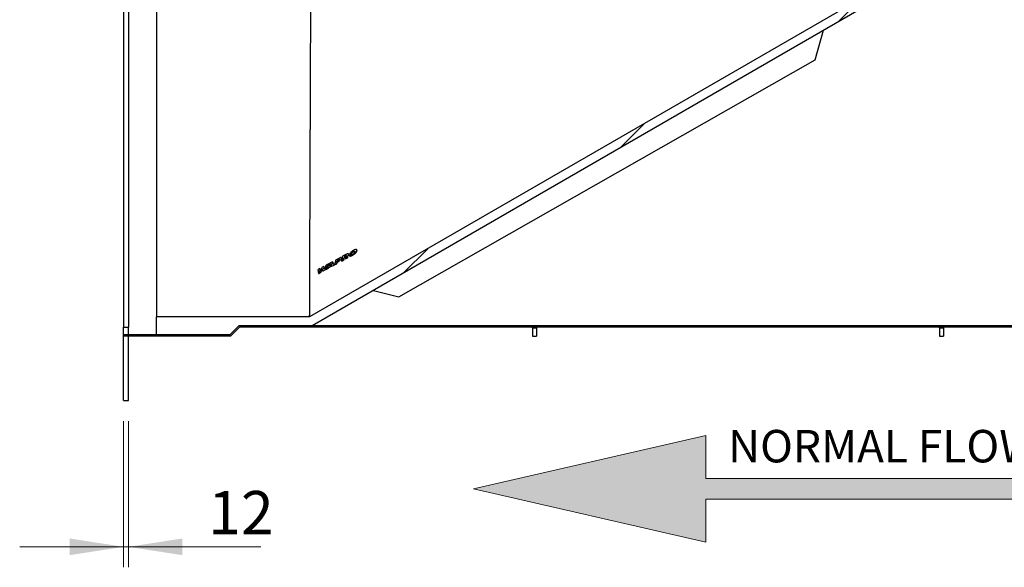
# Model space of a CAD drawing. Units: millimetres. Extents: x 8 to 201, y 4 to 288.
# Drawn here: x 116 to 164, y 201 to 227 of the extents above; entities that cross this region are included whole.
import ezdxf

# ---------------------------------------------------------------- set-up
doc = ezdxf.new("R2010")
doc.units = ezdxf.units.MM
doc.styles.add('SLDTEXTSTYLE0', font='TXT', dxfattribs={"width": 0.7})
doc.dimstyles.new('SLDDIMSTYLE3', dxfattribs={"dimtxt": 2.731911, "dimasz": 2.64, "dimexe": 0, "dimexo": 0.0625, "dimgap": 0.682978, "dimtad": 1, "dimlfac": 50, "dimrnd": 1e-09, "dimzin": 12, "dimdsep": 46, "dimtxsty": 'SLDTEXTSTYLE0', "dimsah": 1, "dimcen": 0.09, "dimadec": 0, "dimazin": 3, "dimtfac": 1, "dimtmove": 0, "dimatfit": 0, "dimfxl": 0, "dimfrac": 2, "dimtolj": 1, "dimtzin": 12, "dimarcsym": 0})

# ---------------------------------------------------------------- blocks, each defined once
blk = doc.blocks.new('SW_NOTE_0')
at = {"color": 0, "linetype": 'Continuous', "lineweight": 0, "insert": (0, 2.046), "char_height": 1.5875, "attachment_point": 1, "style": 'SLDTEXTSTYLE0'}
blk.add_mtext('NORMAL FLOW DIRECTION', dxfattribs=at)
blk = doc.blocks.new('flow_left')
at = {"linetype": 'Continuous'}
blk.add_hatch(color=7, dxfattribs=at).paths.add_polyline_path([(51.219, 183.992), (81.219, 183.992), (81.219, 184.992), (51.219, 184.992), (51.219, 187.102), (39.849, 184.492), (51.219, 181.882)], flags=0)
at = {"color": 7, "linetype": 'Continuous', "lineweight": 18}
for p, q in [((51.219, 187.102), (39.849, 184.492)), ((51.219, 184.992), (51.219, 187.102)), ((81.219, 184.992), (51.219, 184.992)), ((81.219, 183.992), (81.219, 184.992)), ((39.849, 184.492), (51.219, 181.882)), ((51.219, 183.992), (81.219, 183.992)), ((51.219, 181.882), (51.219, 183.992))]:
    blk.add_line(p, q, dxfattribs=at)
at = {"color": 7, "linetype": 'Continuous', "lineweight": 0}
blk.add_blockref('SW_NOTE_0', (52.301, 185.323), dxfattribs=at)
blk = doc.blocks.new('_D_4')
at = {"color": 7, "linetype": 'Continuous', "lineweight": 0}
for p, q in [((120.595, 207.875), (120.595, 200.73)), ((120.835, 207.875), (120.835, 200.73)), ((120.595, 201.73), (115.515, 201.73)), ((120.835, 201.73), (120.595, 201.73)), ((120.835, 201.73), (127.317, 201.73))]:
    blk.add_line(p, q, dxfattribs=at)
at = {"color": 7, "linetype": 'Continuous', "lineweight": 18}
for points in [[(120.595, 201.73), (117.955, 202.138), (117.955, 201.322)], [(120.835, 201.73), (123.475, 201.322), (123.475, 202.138)]]:
    blk.add_solid(points, dxfattribs=at)
at = {"color": 7, "linetype": 'Continuous', "lineweight": 18, "insert": (124.734, 204.459), "char_height": 2.1167, "attachment_point": 1, "style": 'SLDTEXTSTYLE0'}
blk.add_mtext('12', dxfattribs=at)

msp = doc.modelspace()

# ---------------------------------------------------------------- hatches: boundary and pattern name
at = {"linetype": 'Continuous', "lineweight": 18}
h = msp.add_hatch(dxfattribs=at)
h.set_pattern_fill('ANSI34', angle=3e-322, style=0)
edge = h.paths.add_edge_path(flags=0)
edge.add_line((178.5159942, 243.227011), (129.814982, 243.227011))
edge.add_line((129.814982, 243.227011), (126.2331294, 243.227011))
edge.add_line((126.2331294, 243.227011), (125.7953474, 243.6647929))
edge.add_line((125.7953474, 243.6647929), (122.2134949, 243.6647929))
edge.add_line((122.2134949, 243.6647929), (122.2134949, 242.789229))
edge.add_line((122.2134949, 242.789229), (129.814982, 242.789229))
edge.add_spline(control_points=[(129.814982, 242.789229), (134.0596909, 242.789229), (138.3043998, 242.789229), (142.5491087, 242.789229), (146.8904192, 242.789229), (151.2317297, 242.789229), (155.5730403, 242.789229), (159.3391607, 242.789229), (163.1052811, 242.789229), (166.8714015, 242.789229), (168.7544617, 242.789229), (170.6375219, 242.789229), (172.5205821, 242.789229), (174.2404643, 242.789229), (175.9603464, 242.789229), (177.6802286, 242.789229)], knot_values=[0.0144902465, 0.0144902465, 0.0144902465, 0.0144902465, 0.6511965808, 0.6511965808, 0.6511965808, 1.3023931615, 1.3023931615, 1.3023931615, 1.8673112217, 1.8673112217, 1.8673112217, 2.1497702518, 2.1497702518, 2.1497702518, 2.4077525788, 2.4077525788, 2.4077525788, 2.4077525788], weights=[1, 1, 1, 1, 1, 1, 1, 1, 1, 1, 1, 1, 1, 1, 1, 1], degree=3, periodic=0)
edge.add_spline(control_points=[(177.6802286, 242.789229), (177.7247725, 242.789229), (177.7699306, 242.7815384), (177.8119634, 242.7667942), (177.8539963, 242.7520499), (177.8940632, 242.7298453), (177.9288461, 242.7020191), (177.9636291, 242.6741929), (177.9940875, 242.6399776), (178.0176991, 242.6022066), (178.0413107, 242.5644356), (178.0587267, 242.5220672), (178.0685048, 242.4786098), (178.0749368, 242.4500238), (178.0782122, 242.4205461), (178.0782122, 242.3912454)], knot_values=[0, 0, 0, 0, 0.0066815753, 0.0066815753, 0.0066815753, 0.0133631505, 0.0133631505, 0.0133631505, 0.0200447258, 0.0200447258, 0.0200447258, 0.026726301, 0.026726301, 0.026726301, 0.0310856905, 0.0310856905, 0.0310856905, 0.0310856905], weights=[1, 1, 1, 1, 1, 1, 1, 1, 1, 1, 1, 1, 1, 1, 1, 1], degree=3, periodic=0)
edge.add_line((178.0782122, 242.3912454), (178.0782122, 241.1226469))
edge.add_spline(control_points=[(178.0782122, 241.1226469), (178.0782122, 241.0781031), (178.0705217, 241.032945), (178.0557774, 240.9909121), (178.0410332, 240.9488793), (178.0188285, 240.9088124), (177.9910023, 240.8740294), (177.9603138, 240.8356685), (177.9217646, 240.8025459), (177.8792204, 240.777983)], knot_values=[0, 0, 0, 0, 0.0066815753, 0.0066815753, 0.0066815753, 0.0133631505, 0.0133631505, 0.0133631505, 0.0207552462, 0.0207552462, 0.0207552462, 0.0207552462], weights=[1, 1, 1, 1, 1, 1, 1, 1, 1, 1], degree=3, periodic=0)
edge.add_spline(control_points=[(177.8792204, 240.777983), (177.342392, 240.468045), (176.8055635, 240.1581069), (176.268735, 239.8481688), (175.0013833, 239.1164629), (173.7340315, 238.3847571), (172.4666797, 237.6530512), (171.1993279, 236.9213453), (169.9319762, 236.1896394), (168.6646244, 235.4579335), (166.1299208, 233.9945217), (163.5952173, 232.53111), (161.0605138, 231.0676982), (155.7681425, 228.0121462), (150.4757712, 224.9565942), (145.1833999, 221.9010422), (140.0214923, 218.9208135), (134.8595847, 215.9405847), (129.697677, 212.960356)], knot_values=[0.0167744647, 0.0167744647, 0.0167744647, 0.0167744647, 0.109755883, 0.109755883, 0.109755883, 0.329267649, 0.329267649, 0.329267649, 0.548779415, 0.548779415, 0.548779415, 0.987802947, 0.987802947, 0.987802947, 1.9044685427, 1.9044685427, 1.9044685427, 2.7985371698, 2.7985371698, 2.7985371698, 2.7985371698], weights=[1, 1, 1, 1, 1, 1, 1, 1, 1, 1, 1, 1, 1, 1, 1, 1, 1, 1, 1], degree=3, periodic=0)
edge.add_line((129.697677, 212.960356), (122.2134949, 212.9603569))
edge.add_line((122.2134949, 212.9603569), (122.2134949, 212.0847929))
edge.add_line((122.2134949, 212.0847929), (125.7953474, 212.0847929))
edge.add_line((125.7953474, 212.0847929), (126.2331294, 212.5225749))
edge.add_line((126.2331294, 212.5225749), (129.814982, 212.5225749))
edge.add_line((129.814982, 212.5225749), (178.5159942, 240.6401174))
edge.add_line((178.5159942, 240.6401174), (178.5159942, 243.227011))
h = msp.add_hatch(dxfattribs=at)
h.set_pattern_fill('ANSI34', angle=3e-322, style=0)
h.paths.add_polyline_path([(120.5953474, 212.0247929), (125.8202003, 212.0247929), (126.2602003, 212.4647929), (180.5953474, 212.4647929), (180.5953474, 212.5247929), (126.2353474, 212.5247929), (125.7953474, 212.0847929), (120.5953474, 212.0847929)], flags=0)
h = msp.add_hatch(dxfattribs=at)
h.set_pattern_fill('ANSI34', angle=3e-322, style=0)
h.paths.add_polyline_path([(120.5953474, 212.4647929), (120.5953474, 208.8747929), (120.8353474, 208.8747929), (120.8353474, 212.4647929)], flags=0)
h = msp.add_hatch(dxfattribs=at)
h.set_pattern_fill('ANSI34', angle=3e-322, style=0)
h.paths.add_polyline_path([(140.5953474, 212.4247929), (140.5953474, 212.0247929), (140.7953474, 212.0247929), (140.7953474, 212.4247929)], flags=0)
h = msp.add_hatch(dxfattribs=at)
h.set_pattern_fill('ANSI34', angle=3e-322, style=0)
h.paths.add_polyline_path([(160.4953474, 212.4247929), (160.4953474, 212.0247929), (160.6953474, 212.0247929), (160.6953474, 212.4247929)], flags=0)

# ---------------------------------------------------------------- linework, layer by layer
at = {"color": 7, "linetype": 'Continuous', "lineweight": 25}
for p, q in [((120.5953474, 243.2847929), (120.5953474, 212.4647929)), ((120.8353474, 243.2847929), (120.8353474, 212.4647929)), ((177.8792204, 240.777983), (129.697677, 212.960356)), ((178.5159942, 240.6401174), (129.814982, 212.5225749)), ((122.2134949, 232.0662341), (122.2134949, 212.9603569)), ((154.4283545, 225.5235123), (154.8306176, 226.9653589)), ((134.0551829, 213.9364074), (154.4283545, 225.5235123)), ((132.0085337, 216.2349337), (132.0068812, 216.2375958)), ((131.151202, 215.8378931), (130.9640968, 215.7373047)), ((131.1250837, 215.7729227), (131.0578104, 215.7367563)), ((131.1271104, 215.7696577), (131.0598679, 215.7334416)), ((131.1250837, 215.7729227), (131.1271104, 215.7696577)), ((131.1438681, 215.7329071), (131.1793061, 215.7479256)), ((131.1793061, 215.7479256), (131.2146887, 215.7626103)), ((131.1793061, 215.7479256), (131.181374, 215.7445943)), ((131.181374, 215.7445943), (131.2167311, 215.7593201)), ((131.2146887, 215.7626103), (131.2167311, 215.7593201)), ((131.2275604, 215.7679426), (131.229593, 215.7646683)), ((131.2598891, 215.8513856), (131.2579742, 215.8544704)), ((131.260364, 215.8271564), (131.2623892, 215.8238938)), ((131.2758006, 215.756722), (131.2625844, 215.6955674)), ((131.2625844, 215.6955674), (131.3687519, 215.7526434)), ((131.2638872, 215.6934686), (131.3700044, 215.7506255)), ((131.3120253, 215.9243522), (131.2832576, 215.7912276)), ((131.2832576, 215.7912276), (131.2852449, 215.7880262)), ((131.2843992, 215.7917098), (131.2863855, 215.7885099)), ((131.4991305, 216.0249405), (131.3120253, 215.9243522)), ((131.3540118, 215.8216904), (131.3559379, 215.8185875)), ((131.3687519, 215.7526434), (131.3796117, 215.8029033)), ((131.3687519, 215.7526434), (131.3700044, 215.7506255)), ((131.3700044, 215.7506255), (131.3813273, 215.8001395)), ((131.3796117, 215.8029033), (131.3813273, 215.8001395)), ((131.4057389, 215.9238037), (131.3970662, 215.8836717)), ((131.3970662, 215.8836717), (131.4617117, 215.9184253)), ((131.407637, 215.920746), (131.4000763, 215.8852899)), ((131.4703827, 215.9585564), (131.4057389, 215.9238037)), ((131.4057389, 215.9238037), (131.407637, 215.920746)), ((131.4722511, 215.9555465), (131.407637, 215.920746)), ((131.4236662, 215.8528615), (131.4255316, 215.8498566)), ((131.4352089, 215.8288302), (131.4554705, 215.7992636)), ((131.4352089, 215.8288302), (131.4368662, 215.8261603)), ((131.4368662, 215.8261603), (131.456682, 215.7973119)), ((131.4554705, 215.7992636), (131.5763528, 215.8642503)), ((131.4554705, 215.7992636), (131.456682, 215.7973119)), ((131.456682, 215.7973119), (131.5775071, 215.8623907)), ((131.4703827, 215.9585564), (131.4722511, 215.9555465)), ((131.4933101, 215.885151), (131.4951162, 215.8822413)), ((131.5356754, 215.9055071), (131.5302504, 215.9110095)), ((131.5356754, 215.9055071), (131.5374482, 215.9026511)), ((131.5763528, 215.8642503), (131.5537097, 215.887216)), ((131.5763528, 215.8642503), (131.5775071, 215.8623907)), ((131.6076578, 216.0386905), (131.6059027, 216.0415178)), ((131.6082925, 216.0142039), (131.6101586, 216.0111977)), ((131.6282233, 215.9522972), (131.6299351, 215.9495395)), ((131.6284611, 215.95192), (131.6301702, 215.9491667)), ((131.6322479, 215.9538711), (131.6339547, 215.9511214)), ((131.6489286, 215.9376187), (131.6504327, 215.9351957)), ((131.7324325, 216.0491099), (131.7342537, 216.046176)), ((131.7551694, 216.020289), (131.7568217, 216.0176273)), ((131.8717666, 216.0897426), (131.8734047, 216.0871035)), ((131.9045616, 216.1106799), (131.9062022, 216.108037)), ((131.9935581, 216.1589691), (131.99516, 216.1563885)), ((132.0021985, 216.1783545), (132.0038582, 216.1756808)), ((132.0103741, 216.1984092), (132.0120679, 216.1956805)), ((130.1935868, 215.3230762), (130.0935199, 215.2692799)), ((130.0935199, 215.2692799), (130.1248806, 215.1436114)), ((130.2186282, 215.2227303), (130.1935868, 215.3230762)), ((130.1935868, 215.3230762), (130.1956772, 215.3197087)), ((130.2211153, 215.2187236), (130.1956772, 215.3197087)), ((130.3147426, 215.3882099), (130.2304441, 215.2318999)), ((130.249431, 215.150893), (130.3098616, 215.2696251)), ((130.2512129, 215.1480224), (130.3123005, 215.265696)), ((130.3098616, 215.2696251), (130.3123005, 215.265696)), ((130.3946316, 215.4311585), (130.3147426, 215.3882099)), ((130.325969, 215.3012742), (130.3297241, 215.3086525)), ((130.325969, 215.3012742), (130.3284416, 215.2972909)), ((130.3284416, 215.2972909), (130.3311258, 215.3025669)), ((130.3297241, 215.3086525), (130.3301422, 215.3041514)), ((130.3301422, 215.3041514), (130.3326132, 215.3001708)), ((130.3319896, 215.2841929), (130.3398314, 215.1994925)), ((130.4028551, 215.3523786), (130.3946316, 215.4311585)), ((130.3946316, 215.4311585), (130.3966285, 215.4279416)), ((130.4052919, 215.348453), (130.3966285, 215.4279416)), ((130.4028551, 215.3523786), (130.4052919, 215.348453)), ((130.4068567, 215.3140436), (130.4051533, 215.3303624)), ((130.4051533, 215.3303624), (130.4075728, 215.3264645)), ((130.4216865, 215.3404167), (130.4068567, 215.3140436)), ((130.4085329, 215.3170245), (130.4075728, 215.3264645)), ((130.506542, 215.4913218), (130.4424678, 215.3773747)), ((130.4424678, 215.3773747), (130.4448834, 215.3734832)), ((130.4512511, 215.2593921), (130.5391761, 215.4084925)), ((130.4529376, 215.2566752), (130.5415445, 215.4046771)), ((130.5941987, 215.4386757), (130.5036558, 215.287565)), ((130.5036558, 215.287565), (130.6187555, 215.349443)), ((130.5036558, 215.287565), (130.5053175, 215.284888)), ((130.5052085, 215.4154662), (130.5075898, 215.41163)), ((130.5053175, 215.284888), (130.6203628, 215.3468536)), ((130.6258451, 215.5554596), (130.506542, 215.4913218)), ((130.5391761, 215.4084925), (130.5415445, 215.4046771)), ((130.5631737, 215.4491847), (130.6258451, 215.5554596)), ((130.5631737, 215.4491847), (130.5655242, 215.4453981)), ((130.5655242, 215.4453981), (130.6277345, 215.5524159)), ((130.6187555, 215.349443), (130.6387964, 215.3862881)), ((130.6187555, 215.349443), (130.6203628, 215.3468536)), ((130.682386, 215.5858561), (130.6193204, 215.4806031)), ((130.6193204, 215.4806031), (130.6216429, 215.4768616)), ((130.6203628, 215.3468536), (130.640692, 215.3832343)), ((130.6258451, 215.5554596), (130.6277345, 215.5524159)), ((130.6387964, 215.3862881), (130.7733413, 215.4586198)), ((130.6387964, 215.3862881), (130.640692, 215.3832343)), ((130.640692, 215.3832343), (130.7744423, 215.4552731)), ((130.6460205, 215.4951844), (130.6483303, 215.4914633)), ((130.7590316, 215.5000614), (130.6769928, 215.4557866)), ((130.6769928, 215.4557866), (130.6979855, 215.4931444)), ((130.8158805, 215.6576232), (130.682386, 215.5858561)), ((130.6831207, 215.4590937), (130.7002802, 215.4894476)), ((130.6979855, 215.4931444), (130.7002802, 215.4894476)), ((130.7216367, 215.535232), (130.73594, 215.5606851)), ((130.7216367, 215.535232), (130.7239132, 215.5315647)), ((130.7239132, 215.5315647), (130.7376488, 215.5561999)), ((130.73594, 215.5606851), (130.7416995, 215.5455674)), ((130.7416995, 215.5455674), (130.7439676, 215.5419135)), ((130.7514059, 215.5200815), (130.7590316, 215.5000614)), ((130.7733413, 215.4586198), (130.7806293, 215.4364668)), ((130.7806293, 215.4364668), (130.8957306, 215.4983457)), ((130.7806293, 215.4364668), (130.78216, 215.4340008)), ((130.78216, 215.4340008), (130.897207, 215.4959673)), ((130.7881297, 215.5691312), (130.7903791, 215.5655075)), ((130.8459736, 215.5975963), (130.8158805, 215.6576232)), ((130.8158805, 215.6576232), (130.8176814, 215.6547219)), ((130.8482006, 215.5940086), (130.8176814, 215.6547219)), ((130.8459736, 215.5975963), (130.8482006, 215.5940086)), ((130.8957306, 215.4983457), (130.8586784, 215.5722505)), ((130.8586784, 215.5722505), (130.8608862, 215.5686938)), ((130.897207, 215.4959673), (130.8608862, 215.5686938)), ((130.8957306, 215.4983457), (130.897207, 215.4959673)), ((130.9362644, 215.6085118), (130.9146559, 215.50852)), ((130.9146559, 215.50852), (131.0208233, 215.5655959)), ((130.9146559, 215.50852), (130.9161233, 215.506156)), ((130.9161233, 215.506156), (131.0222405, 215.5633129)), ((130.9640968, 215.7373047), (130.943965, 215.644146)), ((130.943965, 215.644146), (130.9461538, 215.6406198)), ((131.0208233, 215.5655959), (131.0366851, 215.6389984)), ((131.0208233, 215.5655959), (131.0222405, 215.5633129)), ((131.0222405, 215.5633129), (131.0386978, 215.635756)), ((131.0366851, 215.6389984), (131.1176229, 215.6825108)), ((131.0366851, 215.6389984), (131.0386978, 215.635756)), ((131.0386978, 215.635756), (131.1195983, 215.6793284)), ((131.0578104, 215.7367563), (131.0491377, 215.6966242)), ((131.0491377, 215.6966242), (131.116411, 215.7327906)), ((131.0598679, 215.7334416), (131.0523893, 215.6983723)), ((131.0578104, 215.7367563), (131.0598679, 215.7334416)), ((131.0728968, 215.7022857), (131.0750276, 215.6988531)), ((131.1083976, 215.7176967), (131.1105093, 215.7142948)), ((131.1176229, 215.6825108), (131.1195983, 215.6793284)), ((131.1438681, 215.7329071), (131.1459589, 215.7295389)), ((131.1459589, 215.7295389), (131.181374, 215.7445943)), ((131.1571286, 215.7063402), (131.1590999, 215.7031644)), ((131.2625844, 215.6955674), (131.2638872, 215.6934686)), ((130.1248806, 215.1436114), (130.1272831, 215.139741)), ((130.1272854, 215.1339749), (130.1380114, 215.0909935)), ((130.1380114, 215.0909935), (130.249431, 215.150893)), ((130.1380114, 215.0909935), (130.1398459, 215.0880381)), ((130.1398459, 215.0880381), (130.2512129, 215.1480224)), ((130.1737576, 215.1864308), (130.1762225, 215.1824599)), ((130.2186282, 215.2227303), (130.2211153, 215.2187236)), ((130.2304441, 215.2318999), (130.2329334, 215.2278898)), ((130.2355645, 215.2358644), (130.2380543, 215.2318533)), ((130.249431, 215.150893), (130.2512129, 215.1480224)), ((130.3398314, 215.1994925), (130.4512511, 215.2593921)), ((130.3398314, 215.1994925), (130.3415706, 215.1966908)), ((130.3415706, 215.1966908), (130.4529376, 215.2566752)), ((130.4512511, 215.2593921), (130.4529376, 215.2566752)), ((132.8160086, 214.2552185), (134.0551829, 213.9364074)), ((129.6976781, 212.9603569), (122.2134949, 212.9603569)), ((122.2134949, 212.0847929), (122.2134949, 212.9603569)), ((120.5953474, 212.4647929), (120.8353474, 212.4647929)), ((120.5953474, 208.8747929), (120.5953474, 212.4647929)), ((120.8353474, 208.8747929), (120.8353474, 212.4647929)), ((126.2353474, 212.5247929), (125.7953474, 212.0847929)), ((125.7953474, 212.0847929), (126.2331294, 212.5225749)), ((126.2602003, 212.4647929), (125.8202003, 212.0247929)), ((129.814982, 212.5225749), (126.2331294, 212.5225749)), ((180.5953474, 212.5247929), (126.2353474, 212.5247929)), ((180.5953474, 212.4647929), (126.2602003, 212.4647929)), ((140.5953474, 212.4247929), (140.5953474, 212.4647929)), ((140.5953474, 212.4247929), (140.7953474, 212.4247929)), ((140.5953474, 212.4247929), (140.5953474, 212.0247929)), ((140.7953474, 212.4247929), (140.7953474, 212.4647929)), ((140.7953474, 212.4247929), (140.7953474, 212.0247929)), ((160.4953474, 212.4247929), (160.4953474, 212.4647929)), ((160.4953474, 212.4247929), (160.6953474, 212.4247929)), ((160.4953474, 212.4247929), (160.4953474, 212.0247929)), ((160.6953474, 212.4247929), (160.6953474, 212.4647929)), ((160.6953474, 212.4247929), (160.6953474, 212.0247929)), ((125.7953474, 212.0847929), (120.5953474, 212.0847929)), ((120.5953474, 212.0847929), (120.5953474, 212.0247929)), ((125.8202003, 212.0247929), (120.5953474, 212.0247929)), ((122.2134949, 212.0847929), (125.7953474, 212.0847929)), ((140.5953474, 212.0247929), (140.7953474, 212.0247929)), ((160.4953474, 212.0247929), (160.6953474, 212.0247929)), ((120.5953474, 208.8747929), (120.8353474, 208.8747929))]:
    msp.add_line(p, q, dxfattribs=at)
for points, knots in [([(129.6976785, 212.9604642), (129.6976796, 212.9607739), (129.6976844, 212.9620952), (129.6977497, 212.9812177), (129.6979275, 213.0336486), (129.6982039, 213.1150921), (129.698578, 213.2250042), (129.6990479, 213.3625292), (129.6996119, 213.526848), (129.7002669, 213.7170579), (129.7010126, 213.9336017), (129.701851, 214.1771832), (129.7027808, 214.4475732), (129.7038047, 214.7449434), (129.7049256, 215.0680212), (129.7061524, 215.4178892), (129.7073956, 215.76823), (129.7086295, 216.1124801), (129.7098152, 216.442952), (129.7110357, 216.7841656), (129.712271, 217.1315311), (129.7134239, 217.4578244), (129.7144839, 217.7600365), (129.7154677, 218.0397818), (129.7164942, 218.3280445), (129.7175123, 218.6091027), (129.7185314, 218.8860022), (129.7195556, 219.1608196), (129.7206808, 219.4597447), (129.7218088, 219.7573668), (129.7229175, 220.0491613), (129.7239714, 220.3270545), (129.7250453, 220.6113043), (129.7261143, 220.8956201), (129.7271534, 221.1734193), (129.7280648, 221.4183634), (129.7288394, 221.627414), (129.7294733, 221.7990193), (129.730041, 221.9531297), (129.730532, 222.0866989), (129.7309358, 222.1966871), (129.731213, 222.2722674), (129.7313832, 222.3186598), (129.7314691, 222.3420346), (129.7315222, 222.3564995), (129.7315496, 222.3639187), (129.7315611, 222.3670517), (129.7315957, 222.3760324), (129.7316616, 222.3929857), (129.7317696, 222.4207831), (129.7319546, 222.4683382), (129.7322413, 222.54205), (129.7326456, 222.6460945), (129.7331313, 222.7712871), (129.7336891, 222.9153593), (129.7343097, 223.0760243), (129.7351262, 223.2879144), (129.7361425, 223.5524147), (129.7373537, 223.8686342), (129.7386317, 224.2029825), (129.7399379, 224.5448885), (129.7412356, 224.8839451), (129.7424729, 225.2054473), (129.7436434, 225.507648), (129.7449208, 225.8351377), (129.7463083, 226.1877084), (129.7478177, 226.5674435), (129.7492934, 226.9360032), (129.7507704, 227.3035702), (129.7522739, 227.6781462), (129.7540087, 228.1113875), (129.7559806, 228.6043816), (129.7581817, 229.1543348), (129.7604085, 229.7092586), (129.7626378, 230.2623449), (129.7648546, 230.8086628), (129.7671778, 231.3776457), (129.7696028, 231.9685256), (129.7721269, 232.5812115), (129.7746199, 233.1852862), (129.7770956, 233.784512), (129.7795528, 234.3775731), (129.7819857, 234.9623681), (129.7843751, 235.5335267), (129.7867174, 236.0895428), (129.788987, 236.6260533), (129.7911736, 237.1425688), (129.7932678, 237.6385845), (129.7952719, 238.11676), (129.797197, 238.5775746), (129.7987661, 238.9517732), (129.7996616, 239.1643892), (129.7999647, 239.2363795)], [0, 0, 0, 0, 0.0055269661, 0.0235780539, 0.0416246866, 0.0596702615, 0.0777204669, 0.0957810071, 0.1135342541, 0.1312956709, 0.1490449961, 0.1667612553, 0.1847442412, 0.202683134, 0.2206519436, 0.2387315072, 0.2570026489, 0.2715073527, 0.2860175422, 0.300384253, 0.3144585192, 0.3280913722, 0.3385452641, 0.3488099082, 0.3591571191, 0.3698596967, 0.3786959759, 0.3880523867, 0.3980612507, 0.4088545605, 0.4175632119, 0.4265536291, 0.4356310779, 0.4446008249, 0.4532681357, 0.4614382736, 0.4671224945, 0.4723353489, 0.4769946783, 0.4810183235, 0.4843241246, 0.4868299211, 0.4877571431, 0.4884535535, 0.4889088826, 0.4890429322, 0.4891128604, 0.4891872711, 0.4898408691, 0.4906186283, 0.4916545054, 0.4940580808, 0.4971447554, 0.5008425531, 0.5050794982, 0.5097836156, 0.5148829304, 0.5235213893, 0.5326787027, 0.5420755907, 0.5520922165, 0.5617199159, 0.5707176938, 0.5791259849, 0.587033172, 0.598062207, 0.6084685901, 0.6185435668, 0.6285783874, 0.6388556728, 0.6494804683, 0.6643485608, 0.679573157, 0.6949839303, 0.7104105559, 0.7256968766, 0.7408205662, 0.7585056035, 0.7761212827, 0.7937521865, 0.8114434029, 0.8295019454, 0.847584726, 0.8656697212, 0.8837388523, 0.9017932989, 0.919517921, 0.9372418549, 0.9549707388, 0.9727031529, 0.9907574664, 1, 1, 1, 1]), ([(132.0103741, 216.1984092), (132.0116541, 216.2088802), (132.0140474, 216.2284596), (132.000818, 216.248153), (131.9741265, 216.2568107), (131.9329789, 216.2521534), (131.8800229, 216.2333106), (131.82208, 216.2032176), (131.7644269, 216.1650755), (131.71261, 216.1221225), (131.6700947, 216.0772184), (131.6378982, 216.031875), (131.6291196, 216.0048335), (131.6246894, 215.9911869)], [0, 0, 0, 0, 0.0860378515, 0.160878487, 0.2301388497, 0.3086578058, 0.3949625765, 0.4933918618, 0.5943849202, 0.6950797542, 0.7957761719, 0.8969371562, 1, 1, 1, 1]), ([(132.0120679, 216.1956805), (132.0144533, 216.2082699), (132.01735, 216.2235578), (132.0086997, 216.2324593), (132.0071728, 216.2340306)], [0, 0, 0, 0, 0.8234871134, 1, 1, 1, 1]), ([(131.116411, 215.7327906), (131.1213321, 215.735751), (131.1311925, 215.741683), (131.1423588, 215.7520596), (131.150014, 215.761827), (131.1518422, 215.7671967), (131.1527687, 215.7699179)], [0, 0, 0, 0, 0.27614561249, 0.55332142325, 0.77363533899, 1, 1, 1, 1]), ([(131.1527687, 215.7699179), (131.1530026, 215.7719299), (131.1534347, 215.7756456), (131.1505148, 215.7791383), (131.1446428, 215.7801333), (131.1356259, 215.7781315), (131.1287527, 215.7747355), (131.1250837, 215.7729227)], [0, 0, 0, 0, 0.2140602885, 0.3953223249, 0.5625374492, 0.7664807438, 1, 1, 1, 1]), ([(131.153965, 215.7733215), (131.1535767, 215.7739998), (131.1525576, 215.7757796), (131.1483747, 215.7767032), (131.1418298, 215.7759311), (131.1344754, 215.7734143), (131.1293659, 215.7708081), (131.1271104, 215.7696577)], [0, 0, 0, 0, 0.13554319, 0.3556659795, 0.5504007136, 0.8015300059, 1, 1, 1, 1]), ([(131.260364, 215.8271564), (131.2612537, 215.8343999), (131.2629352, 215.8480899), (131.2537242, 215.8620928), (131.2354888, 215.8669988), (131.2110699, 215.8635406), (131.1826689, 215.8539131), (131.1622661, 215.8435259), (131.151202, 215.8378931)], [0, 0, 0, 0, 0.1954722097, 0.3694406564, 0.5332804122, 0.6679270946, 0.8199224778, 1, 1, 1, 1]), ([(131.2146887, 215.7626103), (131.2170954, 215.7636075), (131.221386, 215.7653854), (131.2256765, 215.7671624), (131.2275604, 215.7679426)], [0, 0, 0, 0, 0.5609141581, 1, 1, 1, 1]), ([(131.2167311, 215.7593201), (131.2178086, 215.7597683), (131.2199637, 215.7606647), (131.224251, 215.7624473), (131.2274607, 215.7637818), (131.229593, 215.7646683)], [0, 0, 0, 0, 0.2513263637, 0.5026527263, 1, 1, 1, 1]), ([(131.2275604, 215.7679426), (131.2364908, 215.7796652), (131.2524253, 215.8005818), (131.25794, 215.8190421), (131.260364, 215.8271564)], [0, 0, 0, 0, 0.5604402301, 1, 1, 1, 1]), ([(131.229593, 215.7646683), (131.2338696, 215.7700031), (131.2424227, 215.7806726), (131.2551803, 215.8010728), (131.2595402, 215.8148748), (131.2623892, 215.8238938)], [0, 0, 0, 0, 0.2573666344, 0.5147244969, 1, 1, 1, 1]), ([(131.2623892, 215.8238938), (131.2642523, 215.8337067), (131.2663021, 215.8445024), (131.2599223, 215.8504666), (131.2593415, 215.8510096)], [0, 0, 0, 0, 0.9089559981, 1, 1, 1, 1]), ([(131.3520706, 215.7903653), (131.3378269, 215.7839693), (131.3123879, 215.772546), (131.2869816, 215.7615577), (131.2758006, 215.756722)], [0, 0, 0, 0, 0.5599140391, 1, 1, 1, 1]), ([(131.2832576, 215.7912276), (131.2834707, 215.7913176), (131.2838512, 215.7914782), (131.2842318, 215.7916391), (131.2843992, 215.7917098)], [0, 0, 0, 0, 0.5599830272, 1, 1, 1, 1]), ([(131.2843992, 215.7917098), (131.2973895, 215.7972513), (131.3205835, 215.8071457), (131.3437987, 215.8172467), (131.3540118, 215.8216904)], [0, 0, 0, 0, 0.5600668912, 1, 1, 1, 1]), ([(131.2852449, 215.7880262), (131.2853401, 215.7880667), (131.2855303, 215.7881477), (131.2859104, 215.7883082), (131.2861955, 215.7884292), (131.2863855, 215.7885099)], [0, 0, 0, 0, 0.2501469202, 0.5002929055, 1, 1, 1, 1]), ([(131.2863855, 215.7885099), (131.2921808, 215.7909884), (131.3037714, 215.7959453), (131.3269522, 215.8059333), (131.3443454, 215.8135266), (131.3559379, 215.8185875)], [0, 0, 0, 0, 0.2500951283, 0.5001903058, 1, 1, 1, 1]), ([(131.3796117, 215.8029033), (131.3744698, 215.8005486), (131.3652886, 215.796344), (131.3561091, 215.792192), (131.3520706, 215.7903653)], [0, 0, 0, 0, 0.5600473488, 1, 1, 1, 1]), ([(131.3540118, 215.8216904), (131.3670116, 215.8274253), (131.3902218, 215.8376644), (131.4134486, 215.8482187), (131.4236662, 215.8528615)], [0, 0, 0, 0, 0.5600933973, 1, 1, 1, 1]), ([(131.3559379, 215.8185875), (131.3617371, 215.8211561), (131.3733355, 215.8262934), (131.3965296, 215.8366371), (131.4139324, 215.8445695), (131.4255316, 215.8498566)], [0, 0, 0, 0, 0.2500849904, 0.500170664, 1, 1, 1, 1]), ([(131.4236662, 215.8528615), (131.436668, 215.858802), (131.4598819, 215.8694085), (131.4830972, 215.8803414), (131.4933101, 215.885151)], [0, 0, 0, 0, 0.5600824836, 1, 1, 1, 1]), ([(131.4255316, 215.8498566), (131.4313326, 215.8525071), (131.4429348, 215.857808), (131.4661308, 215.8685607), (131.4835246, 215.8767703), (131.4951162, 215.8822413)], [0, 0, 0, 0, 0.2501376622, 0.5002746093, 1, 1, 1, 1]), ([(131.5537097, 215.887216), (131.5316092, 215.8760274), (131.492152, 215.856052), (131.452605, 215.8371465), (131.4352089, 215.8288302)], [0, 0, 0, 0, 0.5601146841, 1, 1, 1, 1]), ([(131.4617117, 215.9184253), (131.4667802, 215.9214626), (131.4770722, 215.9276303), (131.489092, 215.9383608), (131.4977206, 215.9487278), (131.4997467, 215.9544269), (131.5007718, 215.9573104)], [0, 0, 0, 0, 0.2714698042, 0.551245013, 0.7729470733, 1, 1, 1, 1]), ([(131.5007718, 215.9573104), (131.5009575, 215.9587), (131.5013071, 215.961317), (131.4999587, 215.9641727), (131.4972816, 215.965841), (131.4920678, 215.9665094), (131.4827182, 215.9645962), (131.474646, 215.9606439), (131.4703827, 215.9585564)], [0, 0, 0, 0, 0.1431786063, 0.2696635632, 0.3865700587, 0.5004384097, 0.7361541126, 1, 1, 1, 1]), ([(131.5020985, 215.9602676), (131.501292, 215.9611317), (131.4996663, 215.9628736), (131.4945854, 215.9633856), (131.4873466, 215.9621631), (131.4795653, 215.9593088), (131.474195, 215.9565464), (131.4722511, 215.9555465)], [0, 0, 0, 0, 0.1859154577, 0.3747865755, 0.5627552397, 0.8417229801, 1, 1, 1, 1]), ([(131.4933101, 215.885151), (131.50122, 215.8889226), (131.5153442, 215.8956574), (131.5294633, 215.9024976), (131.5356754, 215.9055071)], [0, 0, 0, 0, 0.560023838, 1, 1, 1, 1]), ([(131.4951162, 215.8822413), (131.4986449, 215.8839275), (131.5057021, 215.8872997), (131.5198138, 215.894085), (131.5303948, 215.8992248), (131.5374482, 215.9026511)], [0, 0, 0, 0, 0.2500271793, 0.500054353, 1, 1, 1, 1]), ([(131.6082925, 216.0142039), (131.6091822, 216.0214473), (131.6108638, 216.0351374), (131.6016527, 216.0491403), (131.5834174, 216.0540462), (131.5589984, 216.0505881), (131.5305975, 216.0409605), (131.5101946, 216.0305733), (131.4991305, 216.0249405)], [0, 0, 0, 0, 0.1954722097, 0.3694406564, 0.5332804122, 0.6679270946, 0.8199224778, 1, 1, 1, 1]), ([(131.5302504, 215.9110095), (131.539364, 215.9187708), (131.5593388, 215.9357815), (131.5826231, 215.9622753), (131.6007866, 215.9897126), (131.6056981, 216.0057385), (131.6082925, 216.0142039)], [0, 0, 0, 0, 0.2258368303, 0.4949806168, 0.7332303549, 1, 1, 1, 1]), ([(131.5320709, 215.9080768), (131.5432279, 215.9177064), (131.5693027, 215.9402117), (131.5986656, 215.9769761), (131.6064346, 216.0001091), (131.6101586, 216.0111977)], [0, 0, 0, 0, 0.2802615925, 0.6549985925, 1, 1, 1, 1]), ([(131.6101586, 216.0111977), (131.6120216, 216.0210108), (131.6140712, 216.0318067), (131.607691, 216.0377715), (131.6071101, 216.0383145)], [0, 0, 0, 0, 0.908955508, 1, 1, 1, 1]), ([(131.6246894, 215.9911869), (131.6233589, 215.982466), (131.6210902, 215.967595), (131.6263046, 215.956506), (131.6284611, 215.95192)], [0, 0, 0, 0, 0.5864385508, 1, 1, 1, 1]), ([(131.6284611, 215.95192), (131.629168, 215.9522839), (131.6304304, 215.9529336), (131.6316925, 215.9535846), (131.6322479, 215.9538711)], [0, 0, 0, 0, 0.56001263569, 1, 1, 1, 1]), ([(131.6301702, 215.9491667), (131.6304857, 215.9493301), (131.6311166, 215.9496568), (131.6323785, 215.9503059), (131.6333243, 215.9507953), (131.6339547, 215.9511214)], [0, 0, 0, 0, 0.2501172904, 0.5002335263, 1, 1, 1, 1]), ([(131.6322479, 215.9538711), (131.6552892, 215.9659119), (131.6964329, 215.9874125), (131.7372227, 216.0102437), (131.7551694, 216.020289)], [0, 0, 0, 0, 0.5600205609, 1, 1, 1, 1]), ([(131.6339547, 215.9511214), (131.6442511, 215.9564892), (131.6648441, 215.9672249), (131.7058786, 215.9891501), (131.7364565, 216.0062431), (131.7568217, 216.0176273)], [0, 0, 0, 0, 0.2503670412, 0.5007356484, 1, 1, 1, 1]), ([(131.6489286, 215.9376187), (131.6569791, 215.9363112), (131.6733452, 215.933653), (131.7004807, 215.9388734), (131.7224332, 215.9454617), (131.7384001, 215.9512483), (131.755227, 215.9582674), (131.7728786, 215.9665292), (131.8070988, 215.9841716), (131.8567499, 216.014926), (131.9147192, 216.0612924), (131.9635097, 216.1108226), (131.9835252, 216.1428935), (131.9935581, 216.1589691)], [0, 0, 0, 0, 0.084199608, 0.171171108, 0.2078510528, 0.2459252482, 0.2856044771, 0.3270763303, 0.3705083849, 0.5282805336, 0.6852830338, 0.8422467625, 1, 1, 1, 1]), ([(131.9140304, 216.1004701), (131.8900481, 216.0841331), (131.8420914, 216.0514645), (131.7536626, 215.9964865), (131.6886517, 215.9599459), (131.6489286, 215.9376187)], [0, 0, 0, 0, 0.28011179977, 0.56013221227, 1, 1, 1, 1]), ([(131.6504327, 215.9351957), (131.6599563, 215.9339411), (131.6789724, 215.9314362), (131.7145321, 215.9401771), (131.7495927, 215.9532664), (131.7836838, 215.9694408), (131.8319701, 215.9966175), (131.8799945, 216.0299883), (131.9236011, 216.0674674), (131.9535628, 216.0979154), (131.9782279, 216.1279593), (131.9895165, 216.146913), (131.99516, 216.1563885)], [0, 0, 0, 0, 0.0982775944, 0.1962341393, 0.2644850715, 0.350079013, 0.4357983287, 0.6097905736, 0.7102725897, 0.810747451, 0.9053879118, 1, 1, 1, 1]), ([(131.7551694, 216.020289), (131.7504379, 216.0205993), (131.7407129, 216.0212371), (131.7308659, 216.0304827), (131.7318193, 216.0418184), (131.7324325, 216.0491099)], [0, 0, 0, 0, 0.25265189675, 0.51928368086, 1, 1, 1, 1]), ([(131.7324325, 216.0491099), (131.7352827, 216.0574682), (131.7409474, 216.0740806), (131.7627265, 216.1020566), (131.7898398, 216.1269369), (131.8190489, 216.1467349), (131.8455965, 216.1605226), (131.8695968, 216.1683984), (131.887091, 216.1688635), (131.8975914, 216.1633645), (131.9024576, 216.153489), (131.9012533, 216.1443587), (131.9006159, 216.1395258)], [0, 0, 0, 0, 0.1365030814, 0.2713023607, 0.404643363, 0.5055893748, 0.6047730715, 0.6891797475, 0.7665342614, 0.8368516334, 0.9136411401, 1, 1, 1, 1]), ([(131.7365322, 216.026137), (131.7348946, 216.0297206), (131.7322648, 216.0354753), (131.7337089, 216.0432447), (131.7342537, 216.046176)], [0, 0, 0, 0, 0.6227156813, 1, 1, 1, 1]), ([(131.7342537, 216.046176), (131.7374988, 216.0553687), (131.7440066, 216.0738043), (131.7697925, 216.1051266), (131.8036561, 216.1336524), (131.8369509, 216.1531273), (131.8626587, 216.1632353), (131.8805587, 216.1664878), (131.8927314, 216.1642955), (131.8993953, 216.1607753), (131.9001321, 216.1573319), (131.9002092, 216.1569718)], [0, 0, 0, 0, 0.1730302371, 0.3470057531, 0.518453348, 0.6721063677, 0.7623610509, 0.8391199549, 0.9160185269, 0.991217277, 1, 1, 1, 1]), ([(131.9006159, 216.1395258), (131.8976705, 216.1306779), (131.8924342, 216.1149483), (131.8780567, 216.0974139), (131.8717666, 216.0897426)], [0, 0, 0, 0, 0.5624992244, 1, 1, 1, 1]), ([(131.8717666, 216.0897426), (131.8779099, 216.0936186), (131.888882, 216.1005414), (131.8997699, 216.1075815), (131.9045616, 216.1106799)], [0, 0, 0, 0, 0.5598995649, 1, 1, 1, 1]), ([(131.8734047, 216.0871035), (131.8761506, 216.0888324), (131.8816423, 216.0922903), (131.8925906, 216.0992473), (131.9007586, 216.1045218), (131.9062022, 216.108037)], [0, 0, 0, 0, 0.2501156342, 0.50023138737, 1, 1, 1, 1]), ([(131.9045616, 216.1106799), (131.9231385, 216.1229726), (131.9563246, 216.1449325), (131.9881765, 216.1681387), (132.0021985, 216.1783545)], [0, 0, 0, 0, 0.5597775812, 1, 1, 1, 1]), ([(131.9062022, 216.108037), (131.9145341, 216.1135035), (131.9311979, 216.1244364), (131.9640119, 216.146785), (131.9879322, 216.1641315), (132.0038582, 216.1756808)], [0, 0, 0, 0, 0.2504885026, 0.5009774978, 1, 1, 1, 1]), ([(131.9790047, 216.1478047), (131.9670533, 216.1388364), (131.9457073, 216.1228185), (131.9237112, 216.1073), (131.9140304, 216.1004701)], [0, 0, 0, 0, 0.5598879225, 1, 1, 1, 1]), ([(131.9935581, 216.1589691), (131.9908532, 216.156878), (131.9860229, 216.1531439), (131.9811491, 216.1494361), (131.9790047, 216.1478047)], [0, 0, 0, 0, 0.5599985902, 1, 1, 1, 1]), ([(132.0021985, 216.1783545), (132.0039642, 216.182158), (132.00713, 216.1889776), (132.0093793, 216.195517), (132.0103741, 216.1984092)], [0, 0, 0, 0, 0.5577296907, 1, 1, 1, 1]), ([(132.0038582, 216.1756808), (132.0046782, 216.1774006), (132.0063183, 216.1808403), (132.0092199, 216.1875596), (132.0109334, 216.1924455), (132.0120679, 216.1956805)], [0, 0, 0, 0, 0.2525429407, 0.5050876835, 1, 1, 1, 1]), ([(130.2355645, 215.2358644), (130.2521545, 215.2483091), (130.2817702, 215.2705247), (130.3124676, 215.2918812), (130.325969, 215.3012742)], [0, 0, 0, 0, 0.5601774985, 1, 1, 1, 1]), ([(130.2380543, 215.2318533), (130.2454361, 215.2374326), (130.2601995, 215.2485911), (130.2901761, 215.27055), (130.3131444, 215.2866008), (130.3284416, 215.2972909)], [0, 0, 0, 0, 0.25036703658, 0.50073162748, 1, 1, 1, 1]), ([(130.3098616, 215.2696251), (130.2981699, 215.2617845), (130.2772867, 215.2477798), (130.256808, 215.2333761), (130.2477944, 215.2270364)], [0, 0, 0, 0, 0.5598581354, 1, 1, 1, 1]), ([(130.3301422, 215.3041514), (130.3435971, 215.3132922), (130.3676242, 215.3296154), (130.3920899, 215.3454231), (130.4028551, 215.3523786)], [0, 0, 0, 0, 0.5599891508, 1, 1, 1, 1]), ([(130.4051533, 215.3303624), (130.3914006, 215.3218788), (130.3668468, 215.3067323), (130.3426386, 215.2910788), (130.3319896, 215.2841929)], [0, 0, 0, 0, 0.5601066259, 1, 1, 1, 1]), ([(130.3326132, 215.3001708), (130.3386091, 215.304269), (130.3506009, 215.3124654), (130.3747608, 215.3286481), (130.3930826, 215.3405331), (130.4052919, 215.348453)], [0, 0, 0, 0, 0.2501620899, 0.5003236043, 1, 1, 1, 1]), ([(130.5141425, 215.3944653), (130.4967994, 215.3845625), (130.4658304, 215.3668794), (130.4351746, 215.3485023), (130.4216865, 215.3404167)], [0, 0, 0, 0, 0.5600160461, 1, 1, 1, 1]), ([(130.4424678, 215.3773747), (130.4541368, 215.3845771), (130.4749639, 215.397432), (130.4959712, 215.4099582), (130.5052085, 215.4154662)], [0, 0, 0, 0, 0.5602804865, 1, 1, 1, 1]), ([(130.4448834, 215.3734832), (130.4500876, 215.3767113), (130.4604959, 215.3831677), (130.4813694, 215.3959408), (130.4971056, 215.4053567), (130.5075898, 215.41163)], [0, 0, 0, 0, 0.25023768237, 0.50047527931, 1, 1, 1, 1]), ([(130.5052085, 215.4154662), (130.5160001, 215.4218314), (130.535268, 215.433196), (130.5546481, 215.4442999), (130.5631737, 215.4491847)], [0, 0, 0, 0, 0.56008061244, 1, 1, 1, 1]), ([(130.5075898, 215.41163), (130.5124024, 215.414487), (130.5220276, 215.4202011), (130.5413288, 215.4314861), (130.5558486, 215.4398348), (130.5655242, 215.4453981)], [0, 0, 0, 0, 0.2501653716, 0.5003290815, 1, 1, 1, 1]), ([(130.5391761, 215.4084925), (130.5344988, 215.4058867), (130.5261466, 215.4012334), (130.5178104, 215.3965333), (130.5141425, 215.3944653)], [0, 0, 0, 0, 0.5600045112, 1, 1, 1, 1]), ([(130.6979855, 215.4931444), (130.6785682, 215.4831585), (130.6439052, 215.4653321), (130.6093827, 215.4468185), (130.5941987, 215.4386757)], [0, 0, 0, 0, 0.5601727418, 1, 1, 1, 1]), ([(130.6193204, 215.4806031), (130.6243005, 215.4833412), (130.6331924, 215.4882301), (130.6421012, 215.4930596), (130.6460205, 215.4951844)], [0, 0, 0, 0, 0.5600577062, 1, 1, 1, 1]), ([(130.6216429, 215.4768616), (130.6238652, 215.4780862), (130.6283097, 215.4805353), (130.6372018, 215.4854164), (130.6438793, 215.4890447), (130.6483303, 215.4914633)], [0, 0, 0, 0, 0.25005526548, 0.50011071285, 1, 1, 1, 1]), ([(130.6460205, 215.4951844), (130.6601138, 215.5027751), (130.6852754, 215.5163272), (130.7105284, 215.5294566), (130.7216367, 215.535232)], [0, 0, 0, 0, 0.5601152141, 1, 1, 1, 1]), ([(130.6483303, 215.4914633), (130.6546183, 215.4948697), (130.6671942, 215.5016827), (130.6923775, 215.5151132), (130.7113021, 215.5249858), (130.7239132, 215.5315647)], [0, 0, 0, 0, 0.2501576884, 0.5003146054, 1, 1, 1, 1]), ([(130.7416995, 215.5455674), (130.7503637, 215.549996), (130.7658332, 215.5579031), (130.7813178, 215.5657008), (130.7881297, 215.5691312)], [0, 0, 0, 0, 0.5600806551, 1, 1, 1, 1]), ([(130.7439676, 215.5419135), (130.7478341, 215.5438958), (130.7555669, 215.5478603), (130.7710351, 215.5557437), (130.7826424, 215.5616024), (130.7903791, 215.5655075)], [0, 0, 0, 0, 0.2500684874, 0.5001369562, 1, 1, 1, 1]), ([(130.7909328, 215.5395863), (130.7835522, 215.5359675), (130.770373, 215.5295055), (130.7572013, 215.522961), (130.7514059, 215.5200815)], [0, 0, 0, 0, 0.5600145834, 1, 1, 1, 1]), ([(130.7881297, 215.5691312), (130.7989246, 215.574496), (130.8181983, 215.5840744), (130.8374878, 215.5934652), (130.8459736, 215.5975963)], [0, 0, 0, 0, 0.5600848948, 1, 1, 1, 1]), ([(130.7903791, 215.5655075), (130.795197, 215.5679122), (130.8048329, 215.5727216), (130.8241053, 215.5822469), (130.8385642, 215.5893047), (130.8482006, 215.5940086)], [0, 0, 0, 0, 0.2501100191, 0.5002196572, 1, 1, 1, 1]), ([(130.8586784, 215.5722505), (130.846027, 215.5662186), (130.8234387, 215.5554489), (130.8008638, 215.5444326), (130.7909328, 215.5395863)], [0, 0, 0, 0, 0.5600836813, 1, 1, 1, 1]), ([(131.0701937, 215.6687213), (131.045196, 215.6576999), (131.0005712, 215.638025), (130.9559082, 215.6175272), (130.9362644, 215.6085118)], [0, 0, 0, 0, 0.5601753508, 1, 1, 1, 1]), ([(130.943965, 215.644146), (130.9680506, 215.6552378), (131.0110476, 215.6750388), (131.0540035, 215.6939625), (131.0728968, 215.7022857)], [0, 0, 0, 0, 0.5601691367, 1, 1, 1, 1]), ([(130.9461538, 215.6406198), (130.9569053, 215.645592), (130.9784085, 215.6555362), (131.0213795, 215.6751256), (131.0535744, 215.6893648), (131.0750276, 215.6988531)], [0, 0, 0, 0, 0.2501749368, 0.5003506285, 1, 1, 1, 1]), ([(131.1571286, 215.7063402), (131.1409057, 215.6993971), (131.1119412, 215.6870008), (131.0829479, 215.6743059), (131.0701937, 215.6687213)], [0, 0, 0, 0, 0.5600962935, 1, 1, 1, 1]), ([(131.0728968, 215.7022857), (131.0795269, 215.7051877), (131.0913647, 215.7103691), (131.1031937, 215.715458), (131.1083976, 215.7176967)], [0, 0, 0, 0, 0.5600754052, 1, 1, 1, 1]), ([(131.0750276, 215.6988531), (131.0779874, 215.7001581), (131.083907, 215.702768), (131.0957345, 215.7079138), (131.1046005, 215.7117429), (131.1105093, 215.7142948)], [0, 0, 0, 0, 0.2501177007, 0.5002339762, 1, 1, 1, 1]), ([(131.1083976, 215.7176967), (131.1150225, 215.7205623), (131.1268511, 215.7256788), (131.1386691, 215.7306987), (131.1438681, 215.7329071)], [0, 0, 0, 0, 0.560078483, 1, 1, 1, 1]), ([(131.1105093, 215.7142948), (131.1134655, 215.7155732), (131.1193781, 215.71813), (131.1311991, 215.7232508), (131.1400559, 215.7270241), (131.1459589, 215.7295389)], [0, 0, 0, 0, 0.2501053837, 0.5002107502, 1, 1, 1, 1]), ([(131.1176229, 215.6825108), (131.1252875, 215.6867669), (131.1387243, 215.6942282), (131.1515982, 215.7027006), (131.1571286, 215.7063402)], [0, 0, 0, 0, 0.5704199529, 1, 1, 1, 1]), ([(131.1195983, 215.6793284), (131.1231146, 215.6812568), (131.1301472, 215.6851136), (131.1434361, 215.6929227), (131.1529561, 215.6991473), (131.1590999, 215.7031644)], [0, 0, 0, 0, 0.2617917002, 0.5235897845, 1, 1, 1, 1]), ([(130.1248806, 215.1436114), (130.1337738, 215.1516766), (130.1496582, 215.1660821), (130.1663925, 215.1802119), (130.1737576, 215.1864308)], [0, 0, 0, 0, 0.559876592, 1, 1, 1, 1]), ([(130.1272831, 215.139741), (130.1312363, 215.1433428), (130.1391428, 215.1505462), (130.1553552, 215.1648268), (130.1678804, 215.1754107), (130.1762225, 215.1824599)], [0, 0, 0, 0, 0.2503615074, 0.5007166268, 1, 1, 1, 1]), ([(130.2477944, 215.2270364), (130.2244523, 215.2101661), (130.1827454, 215.180023), (130.1442402, 215.1480524), (130.1272854, 215.1339749)], [0, 0, 0, 0, 0.5596720049, 1, 1, 1, 1]), ([(130.1737576, 215.1864308), (130.1820081, 215.1932649), (130.1967432, 215.2054705), (130.2119402, 215.2174558), (130.2186282, 215.2227303)], [0, 0, 0, 0, 0.55991526, 1, 1, 1, 1]), ([(130.1762225, 215.1824599), (130.179899, 215.1855134), (130.187252, 215.1916204), (130.2021461, 215.2037453), (130.2135297, 215.2127339), (130.2211153, 215.2187236)], [0, 0, 0, 0, 0.25016915, 0.5003374896, 1, 1, 1, 1]), ([(130.2304441, 215.2318999), (130.2313982, 215.2326408), (130.2331021, 215.233964), (130.234812, 215.2352837), (130.2355645, 215.2358644)], [0, 0, 0, 0, 0.559969181, 1, 1, 1, 1]), ([(130.2329334, 215.2278898), (130.2333606, 215.2282199), (130.2342151, 215.2288803), (130.2359164, 215.2302047), (130.2371993, 215.2311939), (130.2380543, 215.2318533)], [0, 0, 0, 0, 0.2500678623, 0.5001339761, 1, 1, 1, 1])]:
    msp.add_open_spline(points, degree=3, knots=knots, dxfattribs=at)

# ---------------------------------------------------------------- block references
at = {"color": 7, "linetype": 'Continuous'}
msp.add_blockref('flow_left', (97.8615974, 20.0721557), dxfattribs=at)

# ---------------------------------------------------------------- dimensions: what is measured, and where the dimension line sits
at = {"color": 7, "linetype": 'Continuous', "lineweight": 18}
dim = msp.add_linear_dim(base=(120.5953474, 201.7301716), p1=(120.8353474, 208.8747929), p2=(120.5953474, 208.8747929), dimstyle='SLDDIMSTYLE3', dxfattribs=at)
dim.commit()
dim.dimension.update_dxf_attribs({"geometry": '_D_4', "text_midpoint": (126.0258708, 201.7301716), "dimtype": 160})

doc.saveas('drawing.dxf')
